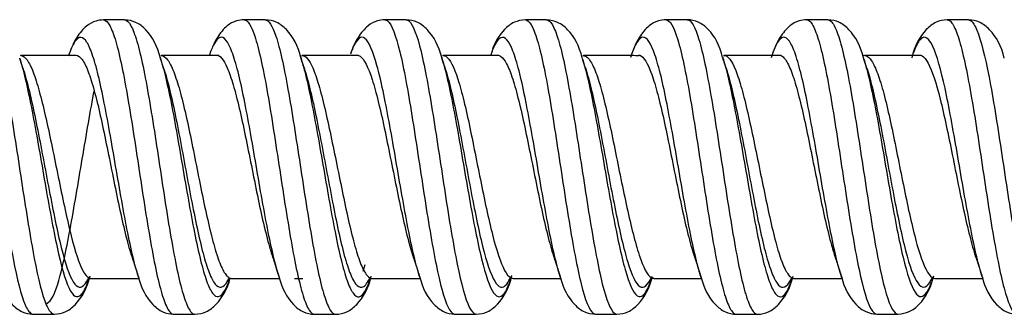
# Model space of a CAD drawing. Units: inches. Extents: x 0.3 to 16.7, y 0.3 to 10.7.
# Drawn here: x 1.8 to 2.1, y 3.8 to 3.9 of the extents above; entities that cross this region are included whole.
import ezdxf

# ---------------------------------------------------------------- set-up
doc = ezdxf.new("R2010")
doc.units = ezdxf.units.IN
doc.header["$MEASUREMENT"] = 0
doc.layers.add('GEOM', color=7, linetype='CONTINUOUS', lineweight=30)

msp = doc.modelspace()

# ---------------------------------------------------------------- linework, layer by layer
at = {"layer": 'GEOM', "linetype": 'Continuous'}
for p, q in [((1.82038, 3.85122), (1.82063, 3.85041)), ((1.82063, 3.85203), (1.82049, 3.85192)), ((1.85644, 3.85198), (1.85631, 3.85189)), ((1.89165, 3.85225), (1.89198, 3.85125)), ((1.89224, 3.85202), (1.8921, 3.85191)), ((1.9281, 3.85202), (1.92795, 3.85191)), ((1.96384, 3.85198), (1.9637, 3.85187)), ((1.99966, 3.85204), (1.99951, 3.85191)), ((2.0348, 3.85243), (2.03519, 3.85126)), ((2.03545, 3.852), (2.03505, 3.85195)), ((1.89236, 3.84949), (1.89265, 3.84952)), ((1.89262, 3.84927), (1.89277, 3.84881)), ((1.92843, 3.84944), (1.92859, 3.84896)), ((1.90817, 3.7987), (1.90772, 3.79703)), ((1.83842, 3.79535), (1.83855, 3.79525)), ((1.87422, 3.79533), (1.87433, 3.79524)), ((1.89034, 3.79524), (1.8924, 3.79524)), ((1.91001, 3.79534), (1.91015, 3.79521)), ((1.92227, 3.79539), (1.92207, 3.79601)), ((1.94569, 3.79528), (1.94594, 3.79525)), ((1.94582, 3.79535), (1.94594, 3.79525)), ((1.95847, 3.79421), (1.9581, 3.79527)), ((1.98099, 3.79453), (1.98121, 3.79517)), ((1.98163, 3.79538), (1.98179, 3.79525)), ((1.99405, 3.79487), (1.99387, 3.79539)), ((2.01739, 3.79534), (2.01753, 3.79522)), ((2.02971, 3.79523), (2.02956, 3.7957)), ((2.05321, 3.79536), (2.05334, 3.79527)), ((2.06549, 3.79532), (2.06513, 3.79643))]:
    msp.add_line(p, q, dxfattribs=at)
for points, knots in [([(1.80588, 3.86112), (1.80604, 3.86113), (1.80671, 3.86095), (1.80789, 3.85919), (1.80943, 3.85441), (1.81097, 3.84739), (1.81302, 3.83575), (1.81559, 3.8185), (1.81867, 3.79912), (1.82123, 3.78888), (1.82294, 3.78636), (1.82363, 3.78615), (1.8238, 3.78615)], [0, 0, 0, 0, 0.026222, 0.11206, 0.197898, 0.283735, 0.369573, 0.541249, 0.712924, 0.8846, 0.970437, 1, 1, 1, 1]), ([(1.81127, 3.86113), (1.81143, 3.86113), (1.8121, 3.86094), (1.81328, 3.8592), (1.81481, 3.85442), (1.81635, 3.84741), (1.81842, 3.8358), (1.821, 3.81858), (1.82407, 3.79918), (1.82662, 3.7889), (1.82832, 3.78636), (1.82901, 3.78615), (1.82919, 3.78615)], [0, 0, 0, 0, 0.025831, 0.11172, 0.197609, 0.283498, 0.369387, 0.541165, 0.712943, 0.884721, 0.97061, 1, 1, 1, 1]), ([(1.84168, 3.86107), (1.84099, 3.86104), (1.83934, 3.86081), (1.83708, 3.85951), (1.83477, 3.85674), (1.83349, 3.85402), (1.83296, 3.85247)], [0, 0, 0, 0, 0.146466, 0.379342, 0.690685, 1, 1, 1, 1]), ([(1.84169, 3.86107), (1.84171, 3.86107), (1.84223, 3.86105), (1.84327, 3.86008), (1.84481, 3.85596), (1.84687, 3.8474), (1.84892, 3.83496), (1.85096, 3.82139), (1.8525, 3.81139), (1.85404, 3.80225), (1.85558, 3.79464), (1.85712, 3.7892), (1.85845, 3.78658), (1.85927, 3.78615), (1.85958, 3.78615)], [0, 0, 0, 0, 0.002389, 0.088393, 0.174397, 0.260401, 0.432409, 0.518413, 0.604417, 0.690421, 0.776425, 0.862429, 0.948433, 1, 1, 1, 1]), ([(1.85616, 3.85133), (1.85543, 3.85441), (1.85362, 3.85778), (1.85013, 3.8606), (1.8481, 3.86102), (1.84707, 3.86107)], [0, 0, 0, 0, 0.556783, 0.79567, 1, 1, 1, 1]), ([(1.84707, 3.86107), (1.84709, 3.86107), (1.84762, 3.86105), (1.84866, 3.86008), (1.85019, 3.85597), (1.85226, 3.84744), (1.85431, 3.835), (1.85635, 3.82142), (1.85789, 3.81141), (1.85942, 3.80227), (1.86096, 3.79465), (1.8625, 3.78921), (1.86384, 3.78658), (1.86466, 3.78615), (1.86497, 3.78615)], [0, 0, 0, 0, 0.00258, 0.088528, 0.174476, 0.260423, 0.432319, 0.518267, 0.604215, 0.690162, 0.77611, 0.862058, 0.948006, 1, 1, 1, 1]), ([(1.87746, 3.86111), (1.87678, 3.86109), (1.87511, 3.86085), (1.87288, 3.85954), (1.87091, 3.85718), (1.86983, 3.85511), (1.86946, 3.85426)], [0, 0, 0, 0, 0.163314, 0.427666, 0.784597, 1, 1, 1, 1]), ([(1.87749, 3.86111), (1.87839, 3.86108), (1.87981, 3.85879), (1.88173, 3.85146), (1.88327, 3.84361), (1.8848, 3.83425), (1.88686, 3.82083), (1.88891, 3.8073), (1.89096, 3.79658), (1.8925, 3.79046), (1.89398, 3.78689), (1.89494, 3.78612), (1.8954, 3.78612)], [0, 0, 0, 0, 0.150997, 0.236889, 0.32278, 0.408672, 0.494564, 0.666347, 0.752238, 0.83813, 0.924021, 1, 1, 1, 1]), ([(1.89193, 3.85143), (1.89121, 3.85446), (1.88941, 3.8578), (1.88593, 3.86064), (1.8839, 3.86106), (1.88286, 3.86111)], [0, 0, 0, 0, 0.553631, 0.793338, 1, 1, 1, 1]), ([(1.88288, 3.86111), (1.88378, 3.86109), (1.8852, 3.85881), (1.88711, 3.85148), (1.88865, 3.84363), (1.89019, 3.83427), (1.89225, 3.82088), (1.8943, 3.80734), (1.89634, 3.79659), (1.89788, 3.79047), (1.89936, 3.7869), (1.90033, 3.78612), (1.90079, 3.78612)], [0, 0, 0, 0, 0.151135, 0.237026, 0.322916, 0.408807, 0.494697, 0.666478, 0.752369, 0.838259, 0.92415, 1, 1, 1, 1]), ([(1.91331, 3.8611), (1.91263, 3.86108), (1.91096, 3.86084), (1.90871, 3.85953), (1.90637, 3.85674), (1.90508, 3.85397), (1.90453, 3.85237)], [0, 0, 0, 0, 0.144135, 0.375126, 0.685078, 1, 1, 1, 1]), ([(1.9133, 3.8611), (1.91355, 3.86111), (1.91482, 3.86058), (1.91712, 3.85442), (1.91968, 3.84025), (1.92172, 3.82697), (1.92326, 3.81678), (1.9248, 3.80707), (1.92686, 3.79572), (1.92891, 3.78812), (1.93052, 3.78623), (1.93111, 3.78615), (1.93119, 3.78615)], [0, 0, 0, 0, 0.041308, 0.213206, 0.385104, 0.471053, 0.557002, 0.642951, 0.7289, 0.900798, 0.986747, 1, 1, 1, 1]), ([(1.9187, 3.86111), (1.91895, 3.86112), (1.92022, 3.86061), (1.92252, 3.85447), (1.92507, 3.84029), (1.92711, 3.827), (1.92865, 3.8168), (1.93019, 3.80708), (1.93225, 3.79575), (1.9343, 3.78814), (1.93591, 3.78624), (1.9365, 3.78616), (1.93657, 3.78616)], [0, 0, 0, 0, 0.041418, 0.213314, 0.385209, 0.471157, 0.557104, 0.643052, 0.729, 0.900895, 0.986843, 1, 1, 1, 1]), ([(1.92777, 3.8515), (1.92705, 3.85451), (1.92527, 3.85782), (1.92178, 3.86065), (1.91975, 3.86106), (1.91872, 3.86111)], [0, 0, 0, 0, 0.552425, 0.792287, 1, 1, 1, 1]), ([(1.94908, 3.86107), (1.94805, 3.86102), (1.94603, 3.86061), (1.94303, 3.8582), (1.94141, 3.85563), (1.94068, 3.85362)], [0, 0, 0, 0, 0.239499, 0.51738, 1, 1, 1, 1]), ([(1.94907, 3.86107), (1.94918, 3.86107), (1.94981, 3.86095), (1.95095, 3.85952), (1.95249, 3.85495), (1.95403, 3.84815), (1.95557, 3.83949), (1.9571, 3.82972), (1.95864, 3.81954), (1.9607, 3.80637), (1.96327, 3.7924), (1.96553, 3.7866), (1.96676, 3.78615), (1.96697, 3.78615)], [0, 0, 0, 0, 0.019466, 0.105413, 0.19136, 0.277308, 0.363255, 0.449203, 0.53515, 0.621097, 0.792992, 0.964887, 1, 1, 1, 1]), ([(1.95445, 3.86107), (1.95457, 3.86107), (1.95519, 3.86096), (1.95634, 3.85952), (1.95787, 3.85496), (1.95941, 3.84817), (1.96095, 3.83951), (1.96249, 3.82974), (1.96403, 3.81957), (1.96609, 3.80641), (1.96867, 3.79244), (1.97093, 3.78662), (1.97216, 3.78615), (1.97237, 3.78615)], [0, 0, 0, 0, 0.019488, 0.105434, 0.191379, 0.277325, 0.363271, 0.449217, 0.535163, 0.621109, 0.793001, 0.964893, 1, 1, 1, 1]), ([(1.96354, 3.85138), (1.96281, 3.85443), (1.96101, 3.85778), (1.95753, 3.8606), (1.9555, 3.86102), (1.95447, 3.86107)], [0, 0, 0, 0, 0.553934, 0.793537, 1, 1, 1, 1]), ([(1.98488, 3.86113), (1.98419, 3.8611), (1.98252, 3.86086), (1.98029, 3.85954), (1.97781, 3.85656), (1.97645, 3.85348), (1.97585, 3.8515)], [0, 0, 0, 0, 0.133921, 0.351328, 0.645251, 1, 1, 1, 1]), ([(1.98489, 3.86113), (1.98588, 3.86112), (1.98739, 3.8584), (1.98941, 3.85015), (1.99095, 3.842), (1.99248, 3.83248), (1.99454, 3.81895), (1.99659, 3.8056), (1.99864, 3.7953), (2.00018, 3.78959), (2.00156, 3.78668), (2.00243, 3.78613), (2.00278, 3.78612)], [0, 0, 0, 0, 0.166844, 0.252792, 0.33874, 0.424689, 0.510637, 0.682534, 0.768482, 0.85443, 0.940378, 1, 1, 1, 1]), ([(1.9993, 3.85154), (1.99858, 3.85454), (1.9968, 3.85784), (1.99333, 3.86067), (1.9913, 3.86108), (1.99027, 3.86113)], [0, 0, 0, 0, 0.551727, 0.791907, 1, 1, 1, 1]), ([(1.99028, 3.86113), (1.99128, 3.86113), (1.99278, 3.85842), (1.99479, 3.85017), (1.99633, 3.84202), (1.99787, 3.83249), (1.99993, 3.819), (2.00198, 3.80564), (2.00402, 3.79532), (2.00556, 3.7896), (2.00694, 3.78669), (2.00781, 3.78613), (2.00817, 3.78612)], [0, 0, 0, 0, 0.166787, 0.252733, 0.33868, 0.424627, 0.510573, 0.682466, 0.768413, 0.85436, 0.940306, 1, 1, 1, 1]), ([(2.02069, 3.8611), (2.02001, 3.86107), (2.01834, 3.86083), (2.0161, 3.85952), (2.01361, 3.85654), (2.01224, 3.85344), (2.01163, 3.85146)], [0, 0, 0, 0, 0.136757, 0.355324, 0.64795, 1, 1, 1, 1]), ([(2.0207, 3.8611), (2.02104, 3.86109), (2.02189, 3.8606), (2.02325, 3.85776), (2.02531, 3.85024), (2.02736, 3.83851), (2.0294, 3.82511), (2.03094, 3.81497), (2.03248, 3.80542), (2.03454, 3.79443), (2.03657, 3.78746), (2.03808, 3.78618), (2.03858, 3.78618)], [0, 0, 0, 0, 0.056438, 0.142501, 0.228565, 0.400691, 0.486754, 0.572818, 0.658881, 0.744944, 0.917071, 1, 1, 1, 1]), ([(2.02608, 3.86109), (2.02642, 3.8611), (2.02727, 3.86061), (2.02864, 3.85777), (2.0307, 3.85028), (2.03275, 3.83855), (2.03479, 3.82513), (2.03633, 3.81499), (2.03786, 3.80543), (2.03993, 3.79446), (2.04196, 3.78749), (2.04347, 3.78619), (2.04395, 3.78618)], [0, 0, 0, 0, 0.057016, 0.143075, 0.229134, 0.401251, 0.48731, 0.573369, 0.659428, 0.745486, 0.917604, 1, 1, 1, 1]), ([(2.03516, 3.85136), (2.03443, 3.85442), (2.03262, 3.85779), (2.02915, 3.86063), (2.02711, 3.86105), (2.02609, 3.86109)], [0, 0, 0, 0, 0.553578, 0.793403, 1, 1, 1, 1]), ([(2.05647, 3.8611), (2.05544, 3.86105), (2.05341, 3.86063), (2.04994, 3.8578), (2.04815, 3.85447), (2.04743, 3.85144)], [0, 0, 0, 0, 0.205781, 0.445263, 1, 1, 1, 1]), ([(2.05646, 3.8611), (2.05667, 3.8611), (2.0574, 3.86084), (2.05915, 3.85804), (2.06172, 3.8476), (2.0648, 3.82807), (2.06735, 3.81082), (2.0694, 3.7993), (2.07094, 3.79239), (2.07247, 3.78778), (2.07362, 3.78626), (2.07425, 3.78614), (2.07436, 3.78614)], [0, 0, 0, 0, 0.035157, 0.121107, 0.293008, 0.464908, 0.636809, 0.722759, 0.808709, 0.89466, 0.98061, 1, 1, 1, 1]), ([(2.06185, 3.8611), (2.06206, 3.8611), (2.06278, 3.86085), (2.06454, 3.85806), (2.06712, 3.84766), (2.0702, 3.82815), (2.07274, 3.81087), (2.07478, 3.79932), (2.07632, 3.7924), (2.07786, 3.78778), (2.07901, 3.78627), (2.07963, 3.78614), (2.07975, 3.78614)], [0, 0, 0, 0, 0.035049, 0.121051, 0.293054, 0.465058, 0.637061, 0.723063, 0.809065, 0.895066, 0.981068, 1, 1, 1, 1]), ([(2.07098, 3.85136), (2.07024, 3.85442), (2.06842, 3.85778), (2.06493, 3.86063), (2.06289, 3.86105), (2.06186, 3.8611)], [0, 0, 0, 0, 0.553846, 0.7936, 1, 1, 1, 1]), ([(1.85094, 3.79461), (1.85055, 3.79568), (1.84965, 3.79861), (1.84824, 3.80477), (1.8467, 3.81282), (1.84516, 3.82163), (1.84311, 3.83357), (1.84106, 3.84455), (1.83901, 3.85211), (1.83747, 3.85575), (1.83593, 3.85702), (1.83436, 3.85591), (1.8333, 3.85348), (1.83275, 3.85184)], [0, 0, 0, 0, 0.063777, 0.148391, 0.233004, 0.317618, 0.402231, 0.571458, 0.656072, 0.740685, 0.825299, 0.909912, 1, 1, 1, 1]), ([(1.88637, 3.79571), (1.88596, 3.79696), (1.88505, 3.80027), (1.8831, 3.80919), (1.88105, 3.82111), (1.879, 3.83298), (1.87747, 3.84123), (1.87593, 3.84815), (1.87387, 3.85502), (1.87182, 3.85762), (1.86989, 3.85536), (1.86897, 3.8531), (1.86857, 3.8519)], [0, 0, 0, 0, 0.068004, 0.154464, 0.327383, 0.413843, 0.500302, 0.586762, 0.673222, 0.846141, 0.932601, 1, 1, 1, 1]), ([(1.92207, 3.79601), (1.92156, 3.79762), (1.92053, 3.80151), (1.919, 3.80902), (1.91746, 3.81757), (1.91592, 3.82655), (1.91387, 3.83824), (1.9113, 3.85072), (1.90823, 3.85803), (1.90602, 3.85615), (1.90484, 3.85319), (1.90469, 3.85277)], [0, 0, 0, 0, 0.088084, 0.176592, 0.265099, 0.353606, 0.442113, 0.619128, 0.796142, 0.973156, 1, 1, 1, 1]), ([(1.9581, 3.79527), (1.95788, 3.79591), (1.95664, 3.79995), (1.95489, 3.80838), (1.95284, 3.82), (1.9513, 3.82898), (1.94976, 3.8376), (1.94823, 3.84522), (1.94669, 3.85122), (1.94515, 3.85525), (1.94361, 3.85696), (1.94199, 3.85628), (1.94088, 3.85394), (1.94028, 3.85222)], [0, 0, 0, 0, 0.036088, 0.208779, 0.295124, 0.381469, 0.467814, 0.55416, 0.640505, 0.72685, 0.813195, 0.89954, 1, 1, 1, 1]), ([(1.99387, 3.79539), (1.99353, 3.79642), (1.99267, 3.79939), (1.99078, 3.8077), (1.98873, 3.81946), (1.98668, 3.83141), (1.98515, 3.8398), (1.98361, 3.84699), (1.98155, 3.85437), (1.9795, 3.85756), (1.97745, 3.8557), (1.97642, 3.85324), (1.97589, 3.85163), (1.97588, 3.8516)], [0, 0, 0, 0, 0.057499, 0.142998, 0.313997, 0.399496, 0.484995, 0.570495, 0.655994, 0.826992, 0.912492, 0.997991, 1, 1, 1, 1]), ([(2.02956, 3.7957), (2.02911, 3.79708), (2.02815, 3.80059), (2.02668, 3.80756), (2.02514, 3.81597), (2.0236, 3.82491), (2.02155, 3.8367), (2.0195, 3.84705), (2.01745, 3.8537), (2.01591, 3.85653), (2.01437, 3.85691), (2.01299, 3.85514), (2.01213, 3.85295), (2.01178, 3.8519)], [0, 0, 0, 0, 0.075562, 0.162079, 0.248597, 0.335114, 0.421631, 0.594666, 0.681183, 0.767701, 0.854218, 0.940735, 1, 1, 1, 1]), ([(2.06513, 3.79643), (2.06462, 3.79812), (2.0636, 3.80217), (2.06154, 3.81229), (2.05898, 3.82747), (2.0559, 3.84469), (2.05334, 3.85394), (2.05129, 3.85685), (2.04975, 3.85664), (2.04859, 3.85463), (2.04795, 3.85294), (2.04781, 3.85257)], [0, 0, 0, 0, 0.088635, 0.177443, 0.355059, 0.532675, 0.710292, 0.7991, 0.887908, 0.976716, 1, 1, 1, 1]), ([(1.92726, 3.85297), (1.92762, 3.85201), (1.929, 3.84763), (1.93088, 3.83837), (1.93291, 3.82663), (1.93445, 3.81764), (1.93599, 3.80907), (1.93806, 3.7991), (1.94011, 3.79237), (1.94214, 3.79022), (1.94368, 3.79105), (1.94477, 3.79337), (1.94536, 3.79504), (1.94543, 3.79525)], [0, 0, 0, 0, 0.059226, 0.228126, 0.312576, 0.397026, 0.481476, 0.565925, 0.734825, 0.819275, 0.903725, 0.988175, 1, 1, 1, 1]), ([(1.82063, 3.85041), (1.82114, 3.84869), (1.82216, 3.84459), (1.82422, 3.83441), (1.82681, 3.81928), (1.82989, 3.80216), (1.83243, 3.79305), (1.83446, 3.79035), (1.836, 3.7907), (1.83715, 3.79281), (1.83778, 3.79451), (1.83791, 3.79485)], [0, 0, 0, 0, 0.088274, 0.177322, 0.35542, 0.533517, 0.711615, 0.800663, 0.889712, 0.978761, 1, 1, 1, 1]), ([(1.82073, 3.85202), (1.82085, 3.85201), (1.82148, 3.85186), (1.82263, 3.85058), (1.82417, 3.84698), (1.8257, 3.84168), (1.82778, 3.83294), (1.83037, 3.81998), (1.83345, 3.80525), (1.83598, 3.79737), (1.8377, 3.7954), (1.8384, 3.79524), (1.83859, 3.79525)], [0, 0, 0, 0, 0.020105, 0.106226, 0.192347, 0.278468, 0.364589, 0.536831, 0.709073, 0.881314, 0.967435, 1, 1, 1, 1]), ([(1.83465, 3.85208), (1.83467, 3.85208), (1.8352, 3.85207), (1.83625, 3.85132), (1.83779, 3.84819), (1.83984, 3.84166), (1.84189, 3.83219), (1.84394, 3.8219), (1.84548, 3.8143), (1.84702, 3.80736), (1.8482, 3.80291), (1.84887, 3.80086), (1.84903, 3.8004)], [0, 0, 0, 0, 0.004234, 0.111195, 0.218156, 0.325117, 0.53904, 0.646001, 0.752962, 0.859923, 0.966884, 1, 1, 1, 1]), ([(1.85611, 3.85148), (1.85659, 3.85), (1.8581, 3.84447), (1.86012, 3.83371), (1.86215, 3.82171), (1.86369, 3.81289), (1.86523, 3.80482), (1.86676, 3.79811), (1.8683, 3.7933), (1.86984, 3.79063), (1.87138, 3.79039), (1.87272, 3.79223), (1.87354, 3.79429), (1.87384, 3.79517)], [0, 0, 0, 0, 0.080585, 0.254308, 0.341169, 0.42803, 0.514891, 0.601753, 0.688614, 0.775475, 0.862336, 0.949198, 1, 1, 1, 1]), ([(1.85646, 3.85198), (1.85646, 3.85198), (1.85698, 3.85197), (1.85801, 3.85125), (1.85955, 3.84814), (1.86162, 3.84174), (1.86367, 3.83234), (1.8657, 3.82201), (1.86724, 3.81442), (1.86878, 3.80749), (1.87032, 3.80171), (1.87185, 3.79757), (1.87323, 3.79552), (1.87409, 3.79521), (1.87444, 3.79525)], [0, 0, 0, 0, 0.000845, 0.0864, 0.171955, 0.25751, 0.428619, 0.514174, 0.599729, 0.685284, 0.770839, 0.856394, 0.941949, 1, 1, 1, 1]), ([(1.87046, 3.85211), (1.87136, 3.85209), (1.87277, 3.85034), (1.87471, 3.84477), (1.87624, 3.8388), (1.87778, 3.83169), (1.87983, 3.82145), (1.88188, 3.81117), (1.88373, 3.80386), (1.88455, 3.80122), (1.88486, 3.80033)], [0, 0, 0, 0, 0.188139, 0.294929, 0.401719, 0.508509, 0.615298, 0.828878, 0.935667, 1, 1, 1, 1]), ([(1.89198, 3.85125), (1.89229, 3.85026), (1.89311, 3.8473), (1.89445, 3.84128), (1.89599, 3.83302), (1.89806, 3.82128), (1.90011, 3.80933), (1.90214, 3.79982), (1.90368, 3.79441), (1.90522, 3.79113), (1.90723, 3.78988), (1.9087, 3.79241), (1.90966, 3.79529)], [0, 0, 0, 0, 0.053252, 0.140286, 0.227321, 0.314355, 0.488424, 0.575458, 0.662492, 0.749527, 0.836561, 1, 1, 1, 1]), ([(1.89226, 3.85202), (1.89316, 3.852), (1.89457, 3.85029), (1.89647, 3.84475), (1.898, 3.83882), (1.89954, 3.83171), (1.90162, 3.82166), (1.90367, 3.81139), (1.9057, 3.80319), (1.90723, 3.79854), (1.90873, 3.79579), (1.90972, 3.7952), (1.91019, 3.79521)], [0, 0, 0, 0, 0.14995, 0.235731, 0.321513, 0.407294, 0.493075, 0.664637, 0.750418, 0.836199, 0.921981, 1, 1, 1, 1]), ([(1.90626, 3.8521), (1.90651, 3.85211), (1.90778, 3.85169), (1.91008, 3.84698), (1.91265, 3.83621), (1.9147, 3.82614), (1.91624, 3.8184), (1.91778, 3.81102), (1.91926, 3.80478), (1.92022, 3.80156), (1.92068, 3.80027)], [0, 0, 0, 0, 0.051689, 0.265091, 0.478493, 0.585194, 0.691895, 0.798596, 0.905297, 1, 1, 1, 1]), ([(1.92815, 3.85202), (1.92837, 3.85202), (1.92963, 3.85163), (1.9319, 3.8471), (1.93443, 3.83634), (1.93646, 3.82623), (1.938, 3.81851), (1.93954, 3.81113), (1.94161, 3.80259), (1.94366, 3.79679), (1.94518, 3.7954), (1.94569, 3.79528)], [0, 0, 0, 0, 0.037913, 0.212922, 0.387931, 0.475435, 0.562939, 0.650444, 0.737948, 0.912957, 1, 1, 1, 1]), ([(1.94204, 3.85209), (1.94215, 3.85209), (1.94278, 3.85199), (1.94393, 3.85089), (1.94547, 3.84742), (1.94701, 3.84224), (1.94854, 3.83567), (1.95008, 3.82824), (1.95162, 3.8205), (1.95367, 3.81047), (1.9553, 3.80371), (1.95641, 3.80042), (1.95651, 3.80016)], [0, 0, 0, 0, 0.024468, 0.130735, 0.237002, 0.343268, 0.449535, 0.555802, 0.662069, 0.768336, 0.980869, 1, 1, 1, 1]), ([(1.96367, 3.85095), (1.96367, 3.85095), (1.96419, 3.84927), (1.96521, 3.84528), (1.96675, 3.83764), (1.96829, 3.82905), (1.96983, 3.82008), (1.9719, 3.80851), (1.97449, 3.7962), (1.97756, 3.78917), (1.97972, 3.79121), (1.98086, 3.79418), (1.98099, 3.79453)], [0, 0, 0, 0, 0.000276, 0.089143, 0.17801, 0.266877, 0.355744, 0.44461, 0.622344, 0.800078, 0.977811, 1, 1, 1, 1]), ([(1.9639, 3.85198), (1.96399, 3.85197), (1.96458, 3.85187), (1.96569, 3.85083), (1.96723, 3.84739), (1.96877, 3.84225), (1.9703, 3.83568), (1.97184, 3.8283), (1.97338, 3.8206), (1.97546, 3.81068), (1.97805, 3.80012), (1.98034, 3.79559), (1.98159, 3.79524), (1.98183, 3.79525)], [0, 0, 0, 0, 0.014058, 0.100065, 0.186072, 0.272079, 0.358086, 0.444093, 0.5301, 0.616107, 0.78812, 0.960134, 1, 1, 1, 1]), ([(1.97787, 3.85213), (1.97886, 3.85211), (1.98036, 3.85003), (1.98239, 3.84376), (1.98392, 3.83757), (1.98546, 3.83033), (1.98751, 3.82002), (1.98956, 3.80988), (1.99132, 3.80319), (1.99206, 3.80091), (1.99228, 3.80027)], [0, 0, 0, 0, 0.206722, 0.313423, 0.420124, 0.526824, 0.633525, 0.846927, 0.953628, 1, 1, 1, 1]), ([(1.99925, 3.85167), (1.9997, 3.85028), (2.00066, 3.84675), (2.00213, 3.83986), (2.00367, 3.83147), (2.00574, 3.81961), (2.00779, 3.80783), (2.00982, 3.7987), (2.01136, 3.79365), (2.0129, 3.79078), (2.01444, 3.79026), (2.01581, 3.79204), (2.01667, 3.79418), (2.01701, 3.7952)], [0, 0, 0, 0, 0.076059, 0.162633, 0.249207, 0.335781, 0.508929, 0.595503, 0.682077, 0.76865, 0.855224, 0.941798, 1, 1, 1, 1]), ([(1.99953, 3.85203), (1.99954, 3.85203), (2.00058, 3.85213), (2.00212, 3.85011), (2.00415, 3.84376), (2.00568, 3.8376), (2.00722, 3.83038), (2.0093, 3.82023), (2.01135, 3.8101), (2.01338, 3.80222), (2.01491, 3.79788), (2.01633, 3.7956), (2.01723, 3.7952), (2.01762, 3.79523)], [0, 0, 0, 0, 0.000796, 0.170691, 0.255639, 0.340586, 0.425534, 0.510481, 0.680377, 0.765324, 0.850272, 0.935219, 1, 1, 1, 1]), ([(2.01367, 3.8521), (2.01401, 3.8521), (2.01486, 3.85172), (2.01623, 3.84956), (2.01828, 3.84382), (2.02033, 3.83489), (2.02238, 3.82473), (2.02392, 3.81702), (2.02546, 3.80977), (2.02686, 3.80405), (2.02775, 3.80118), (2.02812, 3.80012)], [0, 0, 0, 0, 0.070268, 0.176708, 0.283148, 0.496028, 0.602467, 0.708907, 0.815347, 0.921787, 1, 1, 1, 1]), ([(2.03519, 3.85126), (2.03545, 3.85043), (2.03675, 3.84591), (2.03856, 3.83684), (2.04059, 3.82498), (2.04213, 3.81604), (2.04367, 3.8076), (2.04574, 3.79796), (2.04779, 3.79173), (2.04982, 3.79023), (2.05136, 3.79148), (2.05242, 3.79397), (2.05296, 3.79563), (2.053, 3.79574)], [0, 0, 0, 0, 0.044624, 0.217313, 0.303657, 0.390002, 0.476346, 0.56269, 0.735379, 0.821724, 0.908068, 0.994413, 1, 1, 1, 1]), ([(2.03545, 3.852), (2.03579, 3.852), (2.03663, 3.85163), (2.03799, 3.8495), (2.04006, 3.84389), (2.04211, 3.83502), (2.04414, 3.82482), (2.04568, 3.81713), (2.04722, 3.80987), (2.04929, 3.80161), (2.05133, 3.79627), (2.05284, 3.79527), (2.05334, 3.79527)], [0, 0, 0, 0, 0.055733, 0.14174, 0.227747, 0.399761, 0.485769, 0.571776, 0.657783, 0.74379, 0.915804, 1, 1, 1, 1]), ([(2.04943, 3.8521), (2.04965, 3.85211), (2.05037, 3.85191), (2.05212, 3.84976), (2.05468, 3.84177), (2.05775, 3.82692), (2.06032, 3.81384), (2.06237, 3.80516), (2.06338, 3.80168), (2.06389, 3.80024)], [0, 0, 0, 0, 0.044013, 0.150452, 0.363329, 0.576206, 0.789083, 0.895522, 1, 1, 1, 1]), ([(1.82122, 3.84864), (1.82123, 3.84859), (1.82176, 3.84695), (1.8228, 3.84307), (1.82488, 3.83363), (1.82747, 3.81963), (1.83054, 3.80376), (1.83308, 3.7953), (1.83511, 3.79279), (1.83659, 3.79311), (1.83755, 3.79465), (1.838, 3.79563)], [0, 0, 0, 0, 0.002865, 0.094534, 0.186204, 0.369542, 0.552881, 0.73622, 0.82789, 0.919559, 1, 1, 1, 1]), ([(1.85699, 3.84875), (1.8574, 3.84754), (1.85883, 3.84256), (1.86077, 3.83298), (1.8628, 3.82186), (1.86434, 3.81368), (1.86588, 3.80621), (1.86741, 3.79999), (1.86895, 3.79553), (1.87049, 3.79305), (1.87203, 3.79283), (1.87313, 3.79422), (1.8737, 3.79539), (1.87376, 3.79551)], [0, 0, 0, 0, 0.07131, 0.254909, 0.346709, 0.438508, 0.530308, 0.622107, 0.713907, 0.805706, 0.897506, 0.989305, 1, 1, 1, 1]), ([(1.89277, 3.84881), (1.89304, 3.848), (1.89381, 3.84538), (1.8951, 3.83999), (1.89664, 3.83234), (1.89871, 3.82147), (1.90076, 3.81039), (1.9028, 3.80158), (1.90433, 3.79656), (1.90587, 3.79352), (1.90758, 3.79253), (1.90876, 3.79388), (1.90942, 3.79522)], [0, 0, 0, 0, 0.048268, 0.140717, 0.233165, 0.325613, 0.51051, 0.602959, 0.695407, 0.787855, 0.880304, 1, 1, 1, 1]), ([(1.92859, 3.84896), (1.92872, 3.84855), (1.92988, 3.84486), (1.93153, 3.8373), (1.93356, 3.82642), (1.9351, 3.81809), (1.93664, 3.81014), (1.93871, 3.80091), (1.94076, 3.79467), (1.94279, 3.79268), (1.9442, 3.79338), (1.9451, 3.79499), (1.94549, 3.79586)], [0, 0, 0, 0, 0.023601, 0.205159, 0.295937, 0.386716, 0.477495, 0.568274, 0.749831, 0.84061, 0.931389, 1, 1, 1, 1]), ([(1.96435, 3.84885), (1.96486, 3.84732), (1.96587, 3.84365), (1.9674, 3.83661), (1.96894, 3.82865), (1.97048, 3.82035), (1.97255, 3.80963), (1.97514, 3.79824), (1.97821, 3.79172), (1.98024, 3.79347), (1.98124, 3.79571)], [0, 0, 0, 0, 0.089565, 0.180723, 0.271882, 0.36304, 0.454198, 0.636515, 0.818831, 1, 1, 1, 1]), ([(2.00016, 3.84886), (2.00052, 3.84775), (2.00139, 3.84469), (2.00278, 3.83867), (2.00432, 3.8309), (2.00639, 3.81992), (2.00844, 3.80901), (2.01048, 3.80054), (2.01201, 3.79586), (2.01355, 3.79319), (2.01509, 3.79271), (2.01619, 3.79404), (2.01677, 3.79518), (2.01685, 3.79533)], [0, 0, 0, 0, 0.065648, 0.157769, 0.24989, 0.342012, 0.526254, 0.618375, 0.710496, 0.802617, 0.894738, 0.986859, 1, 1, 1, 1]), ([(2.03598, 3.84883), (2.0362, 3.84817), (2.03745, 3.84408), (2.03921, 3.83588), (2.04124, 3.82489), (2.04278, 3.8166), (2.04432, 3.80879), (2.04639, 3.79986), (2.04844, 3.79408), (2.05047, 3.79268), (2.0517, 3.79361), (2.05242, 3.79486), (2.05262, 3.79527)], [0, 0, 0, 0, 0.039496, 0.224259, 0.31664, 0.409022, 0.501403, 0.593785, 0.778548, 0.870929, 0.963311, 1, 1, 1, 1]), ([(1.82696, 3.7889), (1.82797, 3.78888), (1.82947, 3.79131), (1.83144, 3.79895), (1.83298, 3.80648), (1.83452, 3.81529), (1.83662, 3.8276), (1.83821, 3.83719), (1.83926, 3.84271), (1.83931, 3.84295)], [0, 0, 0, 0, 0.241098, 0.3656, 0.490101, 0.614602, 0.739104, 0.988107, 1, 1, 1, 1]), ([(1.81472, 3.79583), (1.81545, 3.79278), (1.81725, 3.78944), (1.82073, 3.78662), (1.82277, 3.7862), (1.8238, 3.78615)], [0, 0, 0, 0, 0.55564, 0.794938, 1, 1, 1, 1]), ([(1.82918, 3.78615), (1.83018, 3.7862), (1.83219, 3.7866), (1.83567, 3.78938), (1.83752, 3.79276), (1.83826, 3.79591)], [0, 0, 0, 0, 0.198036, 0.435225, 1, 1, 1, 1]), ([(1.85054, 3.79576), (1.85125, 3.79274), (1.85305, 3.78943), (1.85651, 3.78661), (1.85855, 3.7862), (1.85957, 3.78615)], [0, 0, 0, 0, 0.558151, 0.79675, 1, 1, 1, 1]), ([(1.86496, 3.78615), (1.86599, 3.7862), (1.86804, 3.78662), (1.8714, 3.78937), (1.87319, 3.79255), (1.87395, 3.79534)], [0, 0, 0, 0, 0.213262, 0.462194, 1, 1, 1, 1]), ([(1.88635, 3.79577), (1.88706, 3.79274), (1.88886, 3.78942), (1.89232, 3.78659), (1.89436, 3.78618), (1.89538, 3.78612)], [0, 0, 0, 0, 0.557025, 0.796074, 1, 1, 1, 1]), ([(1.90079, 3.78612), (1.90182, 3.78617), (1.90384, 3.78659), (1.90732, 3.78944), (1.90911, 3.79277), (1.90983, 3.7958)], [0, 0, 0, 0, 0.207151, 0.447002, 1, 1, 1, 1]), ([(1.92213, 3.79579), (1.92285, 3.79276), (1.92465, 3.78944), (1.92813, 3.78662), (1.93016, 3.78621), (1.93119, 3.78615)], [0, 0, 0, 0, 0.555817, 0.795025, 1, 1, 1, 1]), ([(1.93658, 3.78616), (1.93761, 3.7862), (1.93964, 3.78662), (1.94313, 3.78949), (1.94494, 3.79287), (1.94567, 3.79596)], [0, 0, 0, 0, 0.205828, 0.445303, 1, 1, 1, 1]), ([(1.95796, 3.79568), (1.95867, 3.79268), (1.96046, 3.7894), (1.96392, 3.7866), (1.96595, 3.7862), (1.96698, 3.78615)], [0, 0, 0, 0, 0.555773, 0.794912, 1, 1, 1, 1]), ([(1.97238, 3.78615), (1.97341, 3.7862), (1.97544, 3.78662), (1.97891, 3.78943), (1.98069, 3.79274), (1.9814, 3.79575)], [0, 0, 0, 0, 0.206739, 0.446525, 1, 1, 1, 1]), ([(1.99375, 3.79577), (1.99446, 3.79274), (1.99626, 3.78943), (1.99972, 3.7866), (2.00175, 3.78618), (2.00278, 3.78612)], [0, 0, 0, 0, 0.556227, 0.795452, 1, 1, 1, 1]), ([(2.00817, 3.78612), (2.0092, 3.78617), (2.01123, 3.78659), (2.0147, 3.78945), (2.0165, 3.7928), (2.01722, 3.79584)], [0, 0, 0, 0, 0.206516, 0.446418, 1, 1, 1, 1]), ([(2.02953, 3.79579), (2.03025, 3.79277), (2.03204, 3.78945), (2.03552, 3.78664), (2.03755, 3.78623), (2.03858, 3.78618)], [0, 0, 0, 0, 0.552884, 0.792719, 1, 1, 1, 1]), ([(2.04397, 3.78618), (2.045, 3.78623), (2.04703, 3.78665), (2.05052, 3.78948), (2.05232, 3.79284), (2.05305, 3.79591)], [0, 0, 0, 0, 0.206322, 0.445888, 1, 1, 1, 1]), ([(2.06534, 3.79575), (2.06606, 3.79274), (2.06785, 3.78942), (2.07132, 3.7866), (2.07334, 3.78618), (2.07437, 3.78614)], [0, 0, 0, 0, 0.554045, 0.793752, 1, 1, 1, 1])]:
    msp.add_open_spline(points, degree=3, knots=knots, dxfattribs=at)
for points in [[(1.84707, 3.86107), (1.84438, 3.86107), (1.84168, 3.86107)], [(1.88287, 3.86111), (1.88017, 3.86111), (1.87747, 3.86111)], [(1.91871, 3.86111), (1.91601, 3.86111), (1.91331, 3.8611)], [(1.95447, 3.86107), (1.95177, 3.86107), (1.94907, 3.86107)], [(1.99028, 3.86113), (1.98759, 3.86113), (1.98489, 3.86113)], [(2.02609, 3.86109), (2.02339, 3.8611), (2.0207, 3.8611)], [(2.06186, 3.8611), (2.05916, 3.8611), (2.05647, 3.8611)], [(1.82122, 3.84865), (1.82078, 3.84996), (1.82036, 3.8513)], [(1.83469, 3.85203), (1.82766, 3.85203), (1.82064, 3.85203)], [(1.85703, 3.84866), (1.8566, 3.84996), (1.85617, 3.85129)], [(1.87108, 3.85198), (1.86376, 3.85198), (1.85644, 3.85198)], [(1.8928, 3.84872), (1.89237, 3.85003), (1.89195, 3.85135)], [(1.90663, 3.85203), (1.89943, 3.85202), (1.89223, 3.85202)], [(1.92864, 3.8488), (1.92821, 3.8501), (1.92779, 3.85142)], [(1.9422, 3.85204), (1.93516, 3.85203), (1.92812, 3.85202)], [(1.96441, 3.84869), (1.96398, 3.84999), (1.96356, 3.85131)], [(1.97801, 3.85197), (1.97092, 3.85198), (1.96384, 3.85198)], [(2.0002, 3.84874), (1.99977, 3.85004), (1.99935, 3.85136)], [(2.01422, 3.85204), (2.00693, 3.85204), (1.99965, 3.85204)], [(2.03601, 3.84872), (2.03559, 3.85002), (2.03517, 3.85133)], [(2.04975, 3.852), (2.0426, 3.852), (2.03545, 3.852)], [(1.849, 3.8005), (1.84985, 3.79796), (1.85067, 3.79538)], [(1.88482, 3.80047), (1.88566, 3.79793), (1.88648, 3.79535)], [(1.92063, 3.80041), (1.92147, 3.7979), (1.92229, 3.79534)], [(1.95648, 3.80024), (1.95731, 3.79774), (1.95812, 3.79519)], [(1.99226, 3.80035), (1.99309, 3.79785), (1.9939, 3.7953)], [(2.02809, 3.80022), (2.02891, 3.79774), (2.02972, 3.79522)], [(2.06389, 3.80024), (2.06471, 3.79777), (2.06551, 3.79525)], [(1.83855, 3.79525), (1.84467, 3.79525), (1.85079, 3.79525)], [(1.87432, 3.79524), (1.88047, 3.79524), (1.88662, 3.79524)], [(1.91016, 3.79521), (1.9163, 3.79521), (1.92244, 3.79521)], [(1.94595, 3.79525), (1.95207, 3.79525), (1.95818, 3.79525)], [(1.98178, 3.79525), (1.98789, 3.79526), (1.99401, 3.79526)], [(2.01754, 3.79522), (2.02368, 3.79522), (2.02982, 3.79522)], [(2.05334, 3.79527), (2.05947, 3.79527), (2.06559, 3.79527)], [(1.82379, 3.78615), (1.82649, 3.78615), (1.82918, 3.78615)], [(1.85957, 3.78615), (1.86227, 3.78615), (1.86496, 3.78615)], [(1.89539, 3.78612), (1.89808, 3.78612), (1.90078, 3.78612)], [(1.93119, 3.78615), (1.93388, 3.78616), (1.93658, 3.78616)], [(1.96698, 3.78615), (1.96968, 3.78615), (1.97238, 3.78615)], [(2.00279, 3.78612), (2.00548, 3.78612), (2.00818, 3.78612)], [(2.03858, 3.78618), (2.04128, 3.78618), (2.04397, 3.78618)]]:
    msp.add_open_spline(points, degree=2, dxfattribs=at)

doc.saveas('drawing.dxf')
